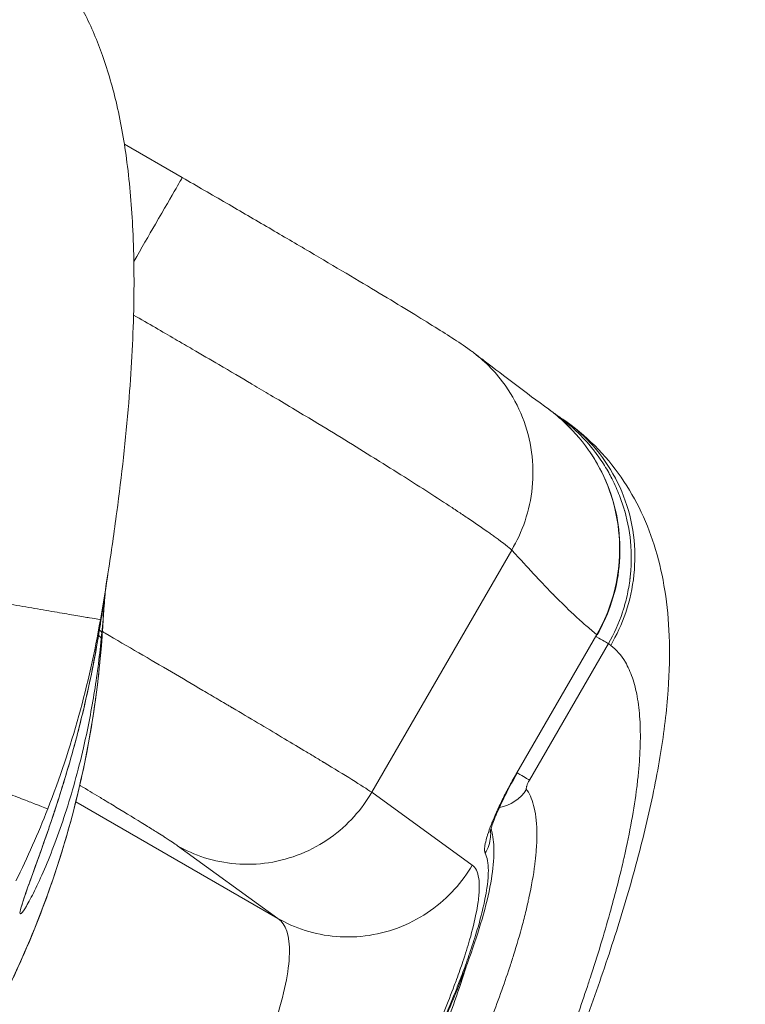
# Model space of a CAD drawing. Units: millimetres. Extents: x 4725 to 29027, y 9155 to 15900.
# Drawn here: x 6748 to 6824, y 13654 to 13757 of the extents above; entities that cross this region are included whole.
import ezdxf

# ---------------------------------------------------------------- set-up
doc = ezdxf.new("R2010")
doc.units = ezdxf.units.MM
doc.header["$MEASUREMENT"] = 0
doc.styles.get("Standard").update_dxf_attribs({"font": 'arial.ttf'})
doc.dimstyles.get("Standard").update_dxf_attribs({"dimtxt": 0.18, "dimasz": 0.18, "dimexe": 0.18, "dimexo": 0.0625, "dimgap": 0.09, "dimtad": 0, "dimtih": 1, "dimtoh": 1, "dimdec": 4, "dimzin": 0, "dimdsep": 46, "dimtxsty": 'Standard', "dimcen": 0.09, "dimadec": 0, "dimazin": 0, "dimtfac": 1, "dimtdec": 4, "dimtofl": 0, "dimtmove": 0, "dimatfit": 3, "dimfxl": 1, "dimtolj": 1, "dimtzin": 0, "dimarcsym": 0})

# ---------------------------------------------------------------- blocks, each defined once
blk = doc.blocks.new('*D27')
at = {"color": 0, "lineweight": -2, "transparency": 16777216}
for p, q in [((5156.24, 15497.85), (5156.24, 15558.03)), ((5306.24, 15557.85), (12194.85, 15557.85)), ((12344.85, 15497.85), (12344.85, 15558.03))]:
    blk.add_line(p, q, dxfattribs=at)
at = {"color": 0, "transparency": 16777216}
for points in [[(5306.24, 15582.85), (5306.24, 15532.85), (5156.24, 15557.85)], [(12194.85, 15582.85), (12194.85, 15532.85), (12344.85, 15557.85)]]:
    blk.add_solid(points, dxfattribs=at)
at = {"layer": 'Defpoints', "color": 0, "transparency": 16777216}
for p in [(12344.85, 15557.85), (5156.24, 12321.25), (12344.85, 12321.25)]:
    blk.add_point(p, dxfattribs=at)
at = {"color": 0, "lineweight": 13, "transparency": 16777216, "insert": (8750.54, 15735.49), "char_height": 250, "attachment_point": 5}
blk.add_mtext('\\A1;720', dxfattribs=at)
blk = doc.blocks.new('*D28')
at = {"color": 0, "lineweight": -2, "transparency": 16777216}
for p, q in [((5126.55, 15486.51), (5066.37, 15486.51)), ((5066.55, 15336.51), (5066.55, 9305.14)), ((5126.55, 9155.14), (5066.37, 9155.14))]:
    blk.add_line(p, q, dxfattribs=at)
at = {"color": 0, "transparency": 16777216}
for points in [[(5041.55, 15336.51), (5091.55, 15336.51), (5066.55, 15486.51)], [(5041.55, 9305.14), (5091.55, 9305.14), (5066.55, 9155.14)]]:
    blk.add_solid(points, dxfattribs=at)
at = {"layer": 'Defpoints', "color": 0, "transparency": 16777216}
for p in [(7058.96, 15486.51), (5066.55, 9155.14), (7052.47, 9155.14)]:
    blk.add_point(p, dxfattribs=at)
at = {"color": 0, "lineweight": 13, "transparency": 16777216, "insert": (4888.83, 12320.83), "char_height": 250, "attachment_point": 5, "rotation": 90}
blk.add_mtext('\\A1;635', dxfattribs=at)

msp = doc.modelspace()

# ---------------------------------------------------------------- linework, layer by layer
at = {"lineweight": 15}
for p, q in [((6764.92816, 13740.05224), (6758.8697, 13743.55009)), ((6799.36563, 13701.09154), (6784.73586, 13675.75205)), ((6799.90337, 13677.79287), (6808.24924, 13692.24835)), ((6808.24924, 13692.24835), (6808.29717, 13692.22068)), ((6801.22454, 13677.0301), (6809.46751, 13691.30733)), ((6809.71789, 13691.1213), (6809.46751, 13691.30733)), ((6799.95129, 13677.76521), (6799.90337, 13677.79287)), ((6784.73586, 13675.75205), (6795.24118, 13668.14456)), ((6753.78968, 13674.75873), (6753.78996, 13674.75856)), ((6753.79343, 13674.75657), (6774.93275, 13662.55177)), ((6774.93275, 13662.55177), (6764.42743, 13670.15925))]:
    msp.add_line(p, q, dxfattribs=at)
for centre, major_axis, ratio, start_param, end_param in [((6754.51695, 13692.56852), (1.74563, 0.15381), 0.000006213, 0.000007942, 0.000069664), ((6754.51705, 13692.56851), (1.99156, -0.1835), 0.309088708, 0.003906576, 0.531496237)]:
    msp.add_ellipse(centre, major_axis=major_axis, ratio=ratio, start_param=start_param, end_param=end_param, dxfattribs=at)
for points, knots in [([(6719.57705, 13768.10898), (6721.62148, 13768.77578), (6723.70129, 13769.34172), (6728.00586, 13770.19249), (6730.24681, 13770.46867), (6734.32452, 13770.54064), (6736.17607, 13770.41422), (6739.54756, 13769.80878), (6741.09165, 13769.37605), (6743.90616, 13768.24855), (6745.20009, 13767.57397), (6747.5693, 13766.01845), (6748.66026, 13765.13801), (6750.66116, 13763.19597), (6751.57788, 13762.12543), (6753.26207, 13759.80346), (6754.02649, 13758.53829), (6755.42738, 13755.80875), (6756.05166, 13754.32942), (6757.18444, 13751.13711), (6757.67291, 13749.41018), (6758.53337, 13745.6777), (6758.8818, 13743.66116), (6759.45103, 13739.28898), (6759.64486, 13736.92543), (6759.89083, 13731.78352), (6759.90775, 13728.99981), (6759.77232, 13722.97307), (6759.58858, 13719.72744), (6759.01219, 13712.67378), (6758.58786, 13708.8657), (6757.80644, 13702.98482), (6757.5047, 13700.90295), (6757.1819, 13698.82449)], [35.42142999, 35.42142999, 35.42142999, 35.42142999, 41.864693223, 41.864693223, 48.584944829, 48.584944829, 54.099715673, 54.099715673, 58.861214842, 58.861214842, 63.195567078, 63.195567078, 67.363891037, 67.363891037, 71.560745213, 71.560745213, 75.969267972, 75.969267972, 80.764886138, 80.764886138, 86.131267651, 86.131267651, 92.256005509, 92.256005509, 99.358507027, 99.358507027, 107.699365186, 107.699365186, 117.443294057, 117.443294057, 128.930855682, 128.930855682, 135.240980685, 135.240980685, 135.240980685, 135.240980685]), ([(6759.86335, 13731.27974), (6760.65338, 13732.6481), (6762.4867, 13735.8235), (6764.52441, 13739.35292), (6764.92816, 13740.05224), (6764.92816, 13740.05224)], [0.2186945198, 0.2186945198, 0.2186945198, 0.2186945198, 0.4285714286, 0.7142857143, 0.9881113234, 0.9881113234, 0.9881113234, 0.9881113234]), ([(6764.92816, 13740.05224), (6766.46931, 13739.16246), (6768.01373, 13738.26805), (6771.04874, 13736.50491), (6772.5483, 13735.63097), (6775.4518, 13733.9331), (6776.8648, 13733.10389), (6779.55349, 13731.51993), (6780.83922, 13730.75941), (6783.28205, 13729.30813), (6784.44501, 13728.61384), (6786.61682, 13727.31001), (6787.62927, 13726.69819), (6789.47833, 13725.57211), (6790.3184, 13725.05573), (6791.84206, 13724.10777), (6792.51945, 13723.67993), (6793.79193, 13722.85578), (6794.32815, 13722.50682), (6795.17282, 13721.88712), (6795.29013, 13721.79965), (6795.41667, 13721.7029)], [0, 0, 0, 0, 5.33868782, 5.33868782, 10.651953004, 10.651953004, 15.917552434, 15.917552434, 21.107894855, 21.107894855, 26.341725312, 26.341725312, 31.626363361, 31.626363361, 36.955855423, 36.955855423, 42.481428175, 42.481428175, 48.597305099, 48.597305099, 49.522173536, 49.522173536, 49.522173536, 49.522173536]), ([(6799.36563, 13701.09154), (6799.05613, 13701.37242), (6798.53774, 13701.79008), (6797.62369, 13702.45212), (6797.50943, 13702.53488), (6797.38895, 13702.62148), (6797.26186, 13702.71216), (6797.24381, 13702.72503), (6797.22549, 13702.73809), (6797.20698, 13702.75127), (6797.1603, 13702.78451), (6797.11236, 13702.81856), (6797.06445, 13702.8525), (6796.99755, 13702.8999), (6796.93012, 13702.94751), (6796.86224, 13702.99529), (6796.17446, 13703.47941), (6795.44159, 13703.98002), (6794.72871, 13704.45934), (6794.38437, 13704.69088), (6794.04441, 13704.91761), (6793.71468, 13705.13624), (6793.62328, 13705.19684), (6793.53266, 13705.25683), (6793.44294, 13705.31613), (6793.36491, 13705.36769), (6793.23762, 13705.4517), (6793.12611, 13705.52513), (6791.56506, 13706.55309), (6789.86386, 13707.64668), (6788.14119, 13708.73679), (6787.15802, 13709.35895), (6786.16724, 13709.98037), (6785.18628, 13710.59121), (6785.16026, 13710.60741), (6785.13425, 13710.62361), (6785.10824, 13710.6398), (6785.09523, 13710.64789), (6785.08223, 13710.65598), (6785.06923, 13710.66407), (6785.06273, 13710.66812), (6785.05623, 13710.67217), (6785.04973, 13710.67621), (6785.04323, 13710.68025), (6785.03817, 13710.68341), (6785.03024, 13710.68834), (6782.99984, 13711.95167), (6780.87162, 13713.25682), (6778.70801, 13714.5666), (6777.2016, 13715.47854), (6775.6778, 13716.39288), (6774.15424, 13717.29945), (6773.52375, 13717.67461), (6772.89326, 13718.04847), (6772.26396, 13718.42053), (6772.22984, 13718.44071), (6772.1947, 13718.46148), (6772.16159, 13718.48105), (6771.10206, 13719.10728), (6769.96889, 13719.77395), (6768.76131, 13720.48132), (6767.87177, 13721.00239), (6766.9419, 13721.54553), (6765.97224, 13722.11047), (6765.70244, 13722.26766), (6765.42956, 13722.42654), (6765.15363, 13722.58709), (6764.76176, 13722.81511), (6764.48945, 13722.97341), (6764.17169, 13723.15804), (6762.87068, 13723.91397), (6761.42223, 13724.75334), (6759.83195, 13725.673)], [0, 0, 0, 0, 0.125, 0.125, 0.125, 0.140625, 0.140625, 0.140625, 0.1428434728, 0.1428434728, 0.1428434728, 0.1484375, 0.1484375, 0.1484375, 0.15625, 0.15625, 0.15625, 0.2354050887, 0.2354050887, 0.2354050887, 0.2736401722, 0.2736401722, 0.2736401722, 0.2842388439, 0.2842388439, 0.2842388439, 0.2934546079, 0.2934546079, 0.2934546079, 0.4224647219, 0.4224647219, 0.4224647219, 0.49609375, 0.49609375, 0.49609375, 0.498046875, 0.498046875, 0.498046875, 0.4990234375, 0.4990234375, 0.4990234375, 0.4995117188, 0.4995117188, 0.4995117188, 0.5, 0.5, 0.5, 0.625, 0.625, 0.625, 0.7120308775, 0.7120308775, 0.7120308775, 0.748046875, 0.748046875, 0.748046875, 0.75, 0.75, 0.75, 0.8125, 0.8125, 0.8125, 0.8585397042, 0.8585397042, 0.8585397042, 0.8713501775, 0.8713501775, 0.8713501775, 0.88954357, 0.88954357, 0.88954357, 0.9640337244, 0.9640337244, 0.9640337244, 0.9640337244]), ([(6799.36563, 13701.09154), (6799.91296, 13702.02055), (6801.35213, 13705.07618), (6802.07101, 13711.39395), (6799.47288, 13717.90783), (6796.64556, 13720.76339), (6795.41667, 13721.7029)], [0, 0, 0, 0, 0.1428571429, 0.4285714286, 0.7142857143, 0.9104812803, 0.9104812803, 0.9104812803, 0.9104812803]), ([(6795.45184, 13721.67594), (6795.80302, 13721.40752), (6796.15132, 13721.14122), (6797.57585, 13720.05297), (6798.64496, 13719.23884), (6800.86578, 13717.56451), (6802.01271, 13716.70819), (6803.23602, 13715.80961)], [0.342602443, 0.342602443, 0.342602443, 0.342602443, 10.000004926, 10.000004926, 40.000008521, 40.000008521, 70.538960562, 70.538960562, 70.538960562, 70.538960562]), ([(6803.23705, 13715.81101), (6803.84393, 13715.36601), (6806.6101, 13713.06171), (6810.2329, 13707.52946), (6810.87002, 13701.70677), (6810.1958, 13696.55191), (6809.42655, 13694.28294), (6808.24924, 13692.24835)], [0.0707534282, 0.0707534282, 0.0707534282, 0.0707534282, 0.1504553572, 0.4513660715, 0.7522767858, 0.7522767858, 1, 1, 1, 1]), ([(6804.71221, 13714.76946), (6805.90362, 13713.95524), (6807.02193, 13713.02805), (6809.07195, 13710.98265), (6810.00086, 13709.86388), (6811.61585, 13707.53718), (6812.31842, 13706.30438), (6813.51936, 13703.76593), (6814.00969, 13702.45748), (6814.83606, 13699.7067), (6815.15032, 13698.27242), (6815.62536, 13695.27517), (6815.76677, 13693.70025), (6815.89803, 13690.23229), (6815.85437, 13688.3401), (6815.56712, 13684.26231), (6815.29837, 13682.06598), (6814.55435, 13677.50438), (6814.0736, 13675.13093), (6812.9429, 13670.31666), (6812.29724, 13667.87597), (6810.86283, 13662.93237), (6810.07756, 13660.42933), (6808.37055, 13655.32591), (6807.44828, 13652.72214), (6805.47854, 13647.42829), (6804.42999, 13644.73434), (6802.21445, 13639.26534), (6801.0456, 13636.48582), (6798.72875, 13631.16011), (6797.59021, 13628.61661), (6796.41035, 13626.05323)], [0, 0, 0, 0, 6.094118729, 6.094118729, 12.248333532, 12.248333532, 18.435461612, 18.435461612, 24.92983709, 24.92983709, 32.024230188, 32.024230188, 39.977721174, 39.977721174, 49.382349985, 49.382349985, 59.931608082, 59.931608082, 70.730179716, 70.730179716, 81.186044341, 81.186044341, 91.354104958, 91.354104958, 101.457465437, 101.457465437, 111.516105186, 111.516105186, 121.578578107, 121.578578107, 130.582662907, 130.582662907, 130.582662907, 130.582662907]), ([(6803.73763, 13715.43205), (6803.84374, 13715.36026), (6803.94999, 13715.28679), (6804.2985, 13715.04039), (6804.54106, 13714.86029), (6804.90433, 13714.57636), (6805.08582, 13714.43094), (6805.29702, 13714.25516), (6805.40245, 13714.16572), (6805.4476, 13714.12706), (6805.47768, 13714.10121), (6805.49407, 13714.08709), (6805.94578, 13713.69651), (6806.3723, 13713.29254), (6806.98827, 13712.64951), (6807.29031, 13712.31872), (6807.63084, 13711.91676), (6807.79796, 13711.71179), (6807.88662, 13711.60092), (6807.92775, 13711.54889), (6807.9512, 13711.51908), (6807.95625, 13711.51265), (6808.38893, 13710.9609), (6808.75499, 13710.42836), (6809.22712, 13709.66972), (6809.37175, 13709.42356), (6809.57144, 13709.06683), (6809.63512, 13708.95001), (6809.72657, 13708.77815), (6809.77127, 13708.69307), (6809.82169, 13708.59533), (6809.84824, 13708.54339), (6809.8605, 13708.51927), (6809.86748, 13708.50551), (6809.8687, 13708.50311), (6810.16076, 13707.92647), (6810.41166, 13707.35883), (6810.73563, 13706.52578), (6810.8349, 13706.25113), (6810.97156, 13705.84484), (6811.03682, 13705.64312), (6811.10779, 13705.41048), (6811.142, 13705.29486), (6811.1588, 13705.23723), (6811.16593, 13705.21257), (6811.17066, 13705.19614), (6811.17265, 13705.18925), (6811.52509, 13703.96065), (6811.73683, 13702.73613), (6811.86201, 13700.94589), (6811.87291, 13700.35675), (6811.84865, 13699.49003), (6811.83378, 13699.20395), (6811.80198, 13698.77969), (6811.78371, 13698.56877), (6811.75837, 13698.32496), (6811.74472, 13698.20363), (6811.73866, 13698.15176), (6811.73457, 13698.11721), (6811.73273, 13698.10181), (6811.6563, 13697.47107), (6811.55234, 13696.87044), (6811.3555, 13695.99289), (6811.24686, 13695.55995), (6811.10304, 13695.06655), (6811.02696, 13694.82296), (6810.99348, 13694.71925), (6810.97096, 13694.65027), (6810.96013, 13694.6174), (6810.56518, 13693.433), (6810.06221, 13692.3342), (6809.46751, 13691.30733)], [0.0487790469, 0.0487790469, 0.0487790469, 0.0487790469, 0.0625, 0.0625, 0.09375, 0.09375, 0.109375, 0.1171875, 0.12109375, 0.123046875, 0.123046875, 0.125, 0.125, 0.1875, 0.1875, 0.21875, 0.234375, 0.2421875, 0.24609375, 0.2490234375, 0.2490234375, 0.25, 0.25, 0.3125, 0.3125, 0.34375, 0.34375, 0.359375, 0.359375, 0.3671875, 0.37109375, 0.373046875, 0.3745117187, 0.3745117187, 0.375, 0.375, 0.4375, 0.4375, 0.46875, 0.46875, 0.484375, 0.4921875, 0.49609375, 0.498046875, 0.4990234375, 0.4990234375, 0.5, 0.5, 0.625, 0.625, 0.6875, 0.6875, 0.71875, 0.71875, 0.734375, 0.7421875, 0.74609375, 0.748046875, 0.748046875, 0.75, 0.75, 0.8125, 0.8125, 0.84375, 0.859375, 0.8671875, 0.87109375, 0.87109375, 0.875, 0.875, 1, 1, 1, 1]), ([(6809.71789, 13691.1213), (6810.33303, 13692.17041), (6810.8688, 13693.3215), (6811.28588, 13694.56064), (6811.70301, 13695.79996), (6812.00015, 13697.12599), (6812.14235, 13698.49311), (6812.28452, 13699.85984), (6812.2718, 13701.26747), (6812.09213, 13702.65539), (6811.91232, 13704.04444), (6811.56418, 13705.42198), (6811.06247, 13706.72574), (6810.56143, 13708.02775), (6809.90733, 13709.25599), (6809.14094, 13710.36437), (6808.37356, 13711.4742), (6807.49019, 13712.46893), (6806.54166, 13713.32757), (6805.95, 13713.86315), (6805.33303, 13714.34578), (6804.70253, 13714.77607)], [0, 0, 0, 0, 0.1428571429, 0.1428571429, 0.1428571429, 0.2857346776, 0.2857346776, 0.2857346776, 0.4285714286, 0.4285714286, 0.4285714286, 0.5715243925, 0.5715243925, 0.5715243925, 0.7142857143, 0.7142857143, 0.7142857143, 0.8572331491, 0.8572331491, 0.8572331491, 0.9463984449, 0.9463984449, 0.9463984449, 0.9463984449]), ([(6807.53007, 13711.36138), (6807.81289, 13710.94596), (6808.07856, 13710.51914), (6808.96333, 13708.959), (6809.48446, 13707.76016), (6810.24783, 13705.30237), (6810.49839, 13704.03118), (6810.72723, 13701.47537), (6810.70597, 13700.17596), (6810.38453, 13697.63483), (6810.08486, 13696.37874), (6809.29608, 13694.15336), (6808.83914, 13693.15993), (6808.29688, 13692.22084)], [6.193592798, 6.193592798, 6.193592798, 6.193592798, 7.69733046, 7.69733046, 11.574284862, 11.574284862, 15.418157782, 15.418157782, 19.272373701, 19.272373701, 23.102281692, 23.102281692, 26.355482233, 26.355482233, 26.355482233, 26.355482233]), ([(6808.24924, 13692.24835), (6808.23573, 13692.25928), (6808.22222, 13692.27023), (6808.20869, 13692.2812), (6807.84428, 13692.57682), (6807.47497, 13692.88769), (6807.10074, 13693.21372), (6806.71413, 13693.55053), (6806.32228, 13693.90354), (6805.92517, 13694.27276), (6805.92362, 13694.27421), (6805.92187, 13694.27583), (6805.9205, 13694.27711), (6805.56978, 13694.60328), (6805.20812, 13694.94854), (6804.83553, 13695.31289), (6804.4644, 13695.67581), (6804.08242, 13696.05767), (6803.68959, 13696.45846), (6803.68805, 13696.46004), (6803.68627, 13696.46186), (6803.68497, 13696.46318), (6803.67874, 13696.46954), (6803.67251, 13696.4759), (6803.66627, 13696.48227), (6803.3397, 13696.81572), (6802.99853, 13697.16951), (6802.64275, 13697.54365), (6802.28089, 13697.9242), (6801.90391, 13698.32579), (6801.51183, 13698.74843), (6801.51106, 13698.74926), (6801.50997, 13698.75043), (6801.50952, 13698.75091), (6801.50649, 13698.75419), (6801.50343, 13698.75748), (6801.50037, 13698.76078), (6801.04766, 13699.24887), (6800.3361, 13700.02582), (6799.36563, 13701.09154)], [0, 0, 0, 0, 0.004473295, 0.004473295, 0.004473295, 0.125, 0.125, 0.125, 0.249511719, 0.249511719, 0.249511719, 0.25, 0.25, 0.25, 0.375, 0.375, 0.375, 0.499511719, 0.499511719, 0.499511719, 0.5, 0.5, 0.5, 0.502343253, 0.502343253, 0.502343253, 0.625, 0.625, 0.625, 0.749755859, 0.749755859, 0.749755859, 0.75, 0.75, 0.75, 0.751680241, 0.751680241, 0.751680241, 1, 1, 1, 1]), ([(6756.75977, 13695.26198), (6756.74758, 13695.11132), (6756.73615, 13694.96092), (6756.71811, 13694.70735), (6756.71112, 13694.60403), (6756.70448, 13694.50083)], [1.170076294, 1.170076294, 1.170076294, 1.170076294, 10.000000476, 10.000000476, 16.08334459, 16.08334459, 16.08334459, 16.08334459]), ([(6746.7198, 13655.25981), (6749.92146, 13661.86777), (6754.23315, 13674.01132), (6756.15875, 13686.65291), (6756.54201, 13692.09142)], [20.420326996, 20.420326996, 20.420326996, 20.420326996, 22.384843936, 23.85823164, 23.85823164, 23.85823164, 23.85823164]), ([(6756.54205, 13692.09142), (6756.33141, 13689.10054), (6755.98719, 13686.11612), (6755.03598, 13680.19574), (6754.42801, 13677.2539), (6752.95414, 13671.44532), (6752.08735, 13668.5727), (6750.10367, 13662.92004), (6748.98468, 13660.13442), (6747.41654, 13656.685), (6747.07973, 13655.9668), (6746.73446, 13655.25275)], [0, 0, 0, 0, 8.99711722, 8.99711722, 17.99370588, 17.99370588, 26.980111064, 26.980111064, 35.970813091, 35.970813091, 38.350964629, 38.350964629, 38.350964629, 38.350964629]), ([(6756.45168, 13691.78829), (6756.35464, 13690.80489), (6756.13038, 13688.85267), (6755.56234, 13685.00505), (6754.51976, 13679.72796), (6753.06593, 13674.51777), (6751.61884, 13670.38825), (6750.51139, 13667.63472), (6749.63362, 13665.729), (6749.01799, 13664.52808), (6748.48378, 13663.5765), (6748.11055, 13663.05305), (6747.95648, 13663.02447), (6747.95296, 13663.32268), (6748.22817, 13664.28677), (6748.90897, 13666.20215), (6749.80926, 13668.66466), (6750.65504, 13671.04314), (6751.35028, 13673.08792), (6752.39942, 13676.28063), (6753.76819, 13680.88907), (6755.24204, 13687.03633), (6755.9645, 13690.87156), (6756.27782, 13692.81669)], [-8.575053131, -8.575053131, -8.575053131, -8.575053131, -8.268784927, -7.962516724, -7.349980317, -6.533265108, -6.124907503, -5.716549899, -5.308192294, -5.104013492, -4.899834689, -4.491477085, -4.287298282, -4.08311948, -3.674761876, -3.266404271, -2.858046666, -2.449689062, -2.245510259, -2.041331457, -1.224616248, -0.612079841, 0.000456566, 0.000456566, 0.000456566, 0.000456566]), ([(6756.27859, 13692.82116), (6755.86958, 13690.28094), (6755.37765, 13687.78218), (6754.28381, 13683.00728), (6753.68334, 13680.71807), (6752.46794, 13676.52414), (6751.85558, 13674.59344), (6750.7239, 13671.22658), (6750.19901, 13669.74748), (6749.32882, 13667.33384), (6748.96478, 13666.33885), (6748.44946, 13664.87504), (6748.26998, 13664.32976), (6748.15133, 13663.90059), (6748.13288, 13663.81217), (6748.13258, 13663.81042), (6748.13258, 13663.81041), (6748.13258, 13663.81041)], [0, 0, 0, 0, 8.13690311, 8.13690311, 16.003073667, 16.003073667, 23.202928539, 23.202928539, 29.476805273, 29.476805273, 34.735048272, 34.735048272, 39.080528734, 39.080528734, 40.821929415, 40.821929415, 40.837594661, 40.837594661, 40.837594661, 40.837594661]), ([(6756.45168, 13691.78829), (6756.45559, 13691.83533), (6756.44288, 13691.88399), (6756.41352, 13691.93307), (6756.36886, 13692.00773), (6756.28569, 13692.08336), (6756.16939, 13692.15561)], [0, 0, 0, 0, 0.1428571555, 0.1428571555, 0.1428571555, 0.3602000907, 0.3602000907, 0.3602000907, 0.3602000907]), ([(6756.57468, 13692.55895), (6756.66565, 13692.50591), (6756.75655, 13692.4529), (6759.22647, 13691.01246), (6761.55561, 13689.65036), (6764.91028, 13687.68227), (6766.0053, 13687.03877), (6767.6048, 13686.09706), (6768.1308, 13685.78707), (6768.90801, 13685.32858), (6769.29367, 13685.10095), (6769.73823, 13684.83835), (6769.95914, 13684.7078), (6770.07711, 13684.63807), (6770.13206, 13684.60559), (6770.16343, 13684.58704), (6770.17216, 13684.58188), (6771.95981, 13683.52503), (6773.68796, 13682.49916), (6776.11434, 13681.05094), (6776.89533, 13680.58338), (6778.01299, 13679.91183), (6778.37657, 13679.69295), (6778.90687, 13679.37299), (6779.16826, 13679.21511), (6779.46628, 13679.03477), (6779.61351, 13678.94559), (6779.69452, 13678.89651), (6779.73356, 13678.87284), (6779.75434, 13678.86024), (6779.75752, 13678.85831), (6780.79366, 13678.23011), (6781.79679, 13677.61666), (6783.5331, 13676.53688), (6784.26591, 13676.07077), (6784.73586, 13675.75205)], [0.245228067, 0.245228067, 0.245228067, 0.245228067, 0.25, 0.25, 0.375, 0.375, 0.4375, 0.4375, 0.46875, 0.46875, 0.484375, 0.4921875, 0.49609375, 0.498046875, 0.4995117187, 0.4995117187, 0.5, 0.5, 0.625, 0.625, 0.6875, 0.6875, 0.71875, 0.71875, 0.734375, 0.7421875, 0.74609375, 0.748046875, 0.7497558594, 0.7497558594, 0.75, 0.75, 0.875, 0.875, 1, 1, 1, 1]), ([(6809.46751, 13691.30733), (6809.37715, 13691.3595), (6809.22383, 13691.44802), (6808.80801, 13691.6881), (6808.5456, 13691.8396), (6808.21125, 13692.03264), (6808.179, 13692.05125), (6808.14634, 13692.07011)], [0, 0, 0, 0, 0.25, 0.25, 0.5, 0.5, 0.5262765792, 0.5262765792, 0.5262765792, 0.5262765792]), ([(6800.27251, 13636.89478), (6800.62864, 13637.74802), (6800.9782, 13638.59551), (6801.32123, 13639.43725), (6801.49274, 13639.85812), (6801.66262, 13640.27755), (6801.83085, 13640.69555), (6801.91497, 13640.90455), (6801.99979, 13641.11593), (6802.08377, 13641.32592), (6802.89016, 13643.34226), (6803.65526, 13645.31774), (6804.37915, 13647.25246), (6804.48454, 13647.53414), (6804.58906, 13647.81497), (6804.69271, 13648.09492), (6804.84098, 13648.49542), (6804.99007, 13648.90124), (6805.13626, 13649.3024), (6805.90376, 13651.40845), (6806.61661, 13653.45349), (6807.2748, 13655.43751), (6807.30614, 13655.53199), (6807.33871, 13655.63041), (6807.37053, 13655.72683), (6807.43418, 13655.91967), (6807.49728, 13656.11183), (6807.55983, 13656.30333), (6808.33367, 13658.67248), (6809.023, 13660.9378), (6809.62842, 13663.10064), (6810.12403, 13664.87115), (6810.56338, 13666.57298), (6810.94608, 13668.20513), (6810.96497, 13668.28571), (6810.98353, 13668.36529), (6811.00264, 13668.44762), (6811.04084, 13668.6123), (6811.07844, 13668.77616), (6811.11544, 13668.9392), (6811.71688, 13671.58962), (6812.15887, 13674.0248), (6812.4406, 13676.2437), (6812.50548, 13676.75472), (6812.56183, 13677.25421), (6812.60971, 13677.74228), (6812.66087, 13678.26375), (6812.70229, 13678.77059), (6812.73442, 13679.26969), (6812.79866, 13680.2679), (6812.82395, 13681.21262), (6812.81028, 13682.10386), (6812.79661, 13682.9951), (6812.74397, 13683.83306), (6812.65268, 13684.61207), (6812.60529, 13685.01644), (6812.54748, 13685.40525), (6812.47923, 13685.77861), (6812.41599, 13686.12452), (6812.3438, 13686.45716), (6812.2626, 13686.7766), (6812.09377, 13687.44082), (6811.88681, 13688.04503), (6811.64172, 13688.58922), (6811.51917, 13688.86132), (6811.38738, 13689.11793), (6811.24543, 13689.36059), (6810.81956, 13690.08855), (6810.3104, 13690.67549), (6809.71789, 13691.1213)], [0.3433694783, 0.3433694783, 0.3433694783, 0.3433694783, 0.3638891821, 0.3638891821, 0.3638891821, 0.374149034, 0.374149034, 0.374149034, 0.3792789599, 0.3792789599, 0.3792789599, 0.4285364474, 0.4285364474, 0.4285364474, 0.4357081454, 0.4357081454, 0.4357081454, 0.4459679973, 0.4459679973, 0.4459679973, 0.4998322198, 0.4998322198, 0.4998322198, 0.5023971828, 0.5023971828, 0.5023971828, 0.5075271087, 0.5075271087, 0.5075271087, 0.5709950209, 0.5709950209, 0.5709950209, 0.6229504426, 0.6229504426, 0.6229504426, 0.6255154056, 0.6255154056, 0.6255154056, 0.6306453315, 0.6306453315, 0.6306453315, 0.7140384705, 0.7140384705, 0.7140384705, 0.7332438506, 0.7332438506, 0.7332438506, 0.7537635544, 0.7537635544, 0.7537635544, 0.794802962, 0.794802962, 0.794802962, 0.8358423696, 0.8358423696, 0.8358423696, 0.857145055, 0.857145055, 0.857145055, 0.8768817772, 0.8768817772, 0.8768817772, 0.9179211848, 0.9179211848, 0.9179211848, 0.9384408886, 0.9384408886, 0.9384408886, 1, 1, 1, 1]), ([(6796.5989, 13669.37347), (6796.55573, 13669.46092), (6796.53272, 13669.58069), (6796.5297, 13669.7429), (6796.5296, 13669.75265), (6796.52944, 13669.92805), (6796.55161, 13670.12597), (6796.59909, 13670.37278), (6796.60204, 13670.38782), (6796.65117, 13670.63181), (6796.71721, 13670.88741), (6796.81576, 13671.2114), (6796.82827, 13671.25175), (6796.94857, 13671.63285), (6797.08114, 13672.00378), (6797.37673, 13672.75695), (6797.532, 13673.12717), (6797.72925, 13673.5717), (6797.75475, 13673.62873), (6797.96622, 13674.09842), (6798.16896, 13674.52681), (6798.40243, 13674.99865), (6798.41762, 13675.02926), (6798.64495, 13675.48614), (6798.86985, 13675.92088), (6799.1223, 13676.39143), (6799.13893, 13676.42236), (6799.39522, 13676.89783), (6799.645, 13677.34534), (6799.90337, 13677.79287)], [0, 0, 0, 0, 0.1171875, 0.1171875, 0.125, 0.125, 0.2421875, 0.2421875, 0.25, 0.25, 0.359375, 0.359375, 0.375, 0.375, 0.5, 0.5, 0.609375, 0.609375, 0.625, 0.625, 0.7421875, 0.7421875, 0.75, 0.75, 0.8671875, 0.8671875, 0.875, 0.875, 1, 1, 1, 1]), ([(6799.95099, 13677.76538), (6799.54696, 13677.06558), (6799.15574, 13676.34671), (6798.45084, 13674.96875), (6798.12945, 13674.29202), (6797.61767, 13673.1175), (6797.41551, 13672.59457), (6797.23233, 13672.04311), (6797.18983, 13671.90073), (6797.13508, 13671.69682), (6797.11896, 13671.6252), (6797.10619, 13671.56071), (6797.10421, 13671.54748), (6797.10421, 13671.54748)], [0, 0, 0, 0, 2.424182881, 2.424182881, 4.888107549, 4.888107549, 7.263192895, 7.263192895, 8.269091285, 8.269091285, 9.114731777, 9.114731777, 9.613251825, 9.613251825, 9.613251825, 9.613251825]), ([(6799.95159, 13677.76503), (6799.96786, 13677.75564), (6799.98403, 13677.74631), (6800.30263, 13677.56236), (6800.56504, 13677.41086), (6800.98086, 13677.17078), (6801.13418, 13677.08226), (6801.22454, 13677.0301)], [0.4867365551, 0.4867365551, 0.4867365551, 0.4867365551, 0.5, 0.5, 0.75, 0.75, 1, 1, 1, 1]), ([(6801.22454, 13677.0301), (6801.16337, 13676.92415), (6801.10739, 13676.81572), (6801.059, 13676.71017), (6801.01061, 13676.60462), (6800.97161, 13676.50592), (6800.94329, 13676.41794), (6800.93518, 13676.39272), (6800.92798, 13676.36847), (6800.92175, 13676.34529), (6800.90626, 13676.28763), (6800.89677, 13676.23664), (6800.89323, 13676.19322), (6800.88828, 13676.13235), (6800.89492, 13676.0886), (6800.91336, 13676.06228)], [0, 0, 0, 0, 0.25, 0.25, 0.25, 0.5, 0.5, 0.5, 0.571661744, 0.571661744, 0.571661744, 0.75, 0.75, 0.75, 1, 1, 1, 1]), ([(6764.42743, 13670.15925), (6764.2882, 13670.26008), (6764.11141, 13670.38234), (6763.89712, 13670.526), (6763.68284, 13670.66965), (6763.43063, 13670.83498), (6763.14174, 13671.02119), (6763.05908, 13671.07446), (6762.97347, 13671.12942), (6762.88489, 13671.18606), (6762.66384, 13671.3274), (6762.4243, 13671.47923), (6762.1663, 13671.64156), (6761.9856, 13671.75524), (6761.79584, 13671.87408), (6761.59701, 13671.99806), (6761.39818, 13672.12204), (6761.18982, 13672.25146), (6760.97334, 13672.38543), (6760.10744, 13672.92134), (6759.11453, 13673.52848), (6757.99434, 13674.20702), (6757.51407, 13674.49793), (6757.01293, 13674.80043), (6756.49085, 13675.11455), (6756.40407, 13675.16677), (6756.31671, 13675.2193), (6756.22877, 13675.27215), (6755.61178, 13675.643), (6754.96526, 13676.03029), (6754.29251, 13676.43204), (6754.26425, 13676.44891), (6754.23596, 13676.46581), (6754.20762, 13676.48272)], [0, 0, 0, 0, 0.0625, 0.0625, 0.0625, 0.125, 0.125, 0.125, 0.1428812251, 0.1428812251, 0.1428812251, 0.1875, 0.1875, 0.1875, 0.21875, 0.21875, 0.21875, 0.25, 0.25, 0.25, 0.375, 0.375, 0.375, 0.4285922183, 0.4285922183, 0.4285922183, 0.4375, 0.4375, 0.4375, 0.5, 0.5, 0.5, 0.5026250363, 0.5026250363, 0.5026250363, 0.5026250363]), ([(6764.42743, 13670.15925), (6765.29029, 13669.66446), (6768.12875, 13668.3738), (6773.99982, 13667.80308), (6780.78627, 13670.60217), (6783.72233, 13674.0081), (6784.73586, 13675.75205)], [0, 0, 0, 0, 0.142857143, 0.428571429, 0.714285714, 1, 1, 1, 1]), ([(6800.91336, 13676.06228), (6800.93962, 13676.02481), (6800.9654, 13675.98657), (6800.99071, 13675.94758), (6801.31047, 13675.45489), (6801.55441, 13674.84217), (6801.72231, 13674.10912), (6801.8129, 13673.71359), (6801.88154, 13673.28205), (6801.9274, 13672.81968), (6802.01914, 13671.89493), (6802.02023, 13670.84401), (6801.93069, 13669.66692), (6801.92872, 13669.64104), (6801.9267, 13669.61508), (6801.92464, 13669.58904), (6801.92051, 13669.53677), (6801.91619, 13669.48421), (6801.9117, 13669.43136), (6801.89297, 13669.21132), (6801.8711, 13668.98647), (6801.84619, 13668.75831), (6801.82559, 13668.56964), (6801.80289, 13668.37834), (6801.77808, 13668.1844), (6801.6397, 13667.10276), (6801.4361, 13665.9396), (6801.16705, 13664.69463), (6801.15457, 13664.63692), (6801.14196, 13664.579), (6801.12919, 13664.52089), (6801.11024, 13664.43462), (6801.09097, 13664.34792), (6801.07139, 13664.26082), (6801.02026, 13664.03343), (6800.96699, 13663.80335), (6800.91173, 13663.57122), (6800.78325, 13663.03159), (6800.6437, 13662.47968), (6800.49306, 13661.91543), (6800.21834, 13660.88645), (6799.9068, 13659.81654), (6799.55842, 13658.70573), (6799.42356, 13658.27575), (6799.28276, 13657.83828), (6799.13713, 13657.39687), (6798.5546, 13655.63123), (6797.8919, 13653.79312), (6797.14904, 13651.88255), (6797.05618, 13651.64373), (6796.9623, 13651.40437), (6796.86631, 13651.1617), (6796.18937, 13649.45044), (6795.45785, 13647.70464), (6794.67184, 13645.92434), (6794.45469, 13645.4325), (6794.23335, 13644.93801), (6794.00787, 13644.4409), (6793.95835, 13644.33172), (6793.90861, 13644.22237), (6793.85865, 13644.11286), (6793.44154, 13643.19854), (6793.00934, 13642.27291), (6792.56612, 13641.34407)], [0, 0, 0, 0, 0.0072178534, 0.0072178534, 0.0072178534, 0.0984210459, 0.0984210459, 0.0984210459, 0.1476315688, 0.1476315688, 0.1476315688, 0.2460526147, 0.2460526147, 0.2460526147, 0.2482168313, 0.2482168313, 0.2482168313, 0.2525624593, 0.2525624593, 0.2525624593, 0.2706578761, 0.2706578761, 0.2706578761, 0.2856219553, 0.2856219553, 0.2856219553, 0.369078922, 0.369078922, 0.369078922, 0.3729475387, 0.3729475387, 0.3729475387, 0.3786908279, 0.3786908279, 0.3786908279, 0.3936841835, 0.3936841835, 0.3936841835, 0.4285403085, 0.4285403085, 0.4285403085, 0.4921052293, 0.4921052293, 0.4921052293, 0.5167104908, 0.5167104908, 0.5167104908, 0.6151315367, 0.6151315367, 0.6151315367, 0.6274341674, 0.6274341674, 0.6274341674, 0.7141901373, 0.7141901373, 0.7141901373, 0.738157844, 0.738157844, 0.738157844, 0.7434215398, 0.7434215398, 0.7434215398, 0.7873683669, 0.7873683669, 0.7873683669, 0.7873683669]), ([(6798.07209, 13674.14957), (6798.07531, 13674.1501), (6798.07853, 13674.15064), (6798.08174, 13674.15118), (6799.23131, 13674.34544), (6800.30245, 13675.06416), (6800.91336, 13676.06228)], [0.4269721401, 0.4269721401, 0.4269721401, 0.4269721401, 0.4285714286, 0.4285714286, 0.4285714286, 1, 1, 1, 1]), ([(6797.20718, 13671.95546), (6797.26483, 13671.74577), (6797.31202, 13671.5369), (6797.48047, 13670.63194), (6797.51794, 13669.94756), (6797.48419, 13668.30624), (6797.3669, 13667.33224), (6796.96324, 13665.11475), (6796.65577, 13663.85249), (6795.89106, 13661.21323), (6795.44302, 13659.84471), (6794.42544, 13657.01574), (6793.86196, 13655.55913), (6792.62537, 13652.54724), (6791.95157, 13650.98738), (6790.50669, 13647.78927), (6789.73317, 13646.14435), (6788.10859, 13642.81576), (6787.25543, 13641.12563), (6785.48173, 13637.71953), (6784.55709, 13635.99553), (6782.83047, 13632.86657), (6782.03425, 13631.45595), (6781.22567, 13630.05544)], [2.534912249, 2.534912249, 2.534912249, 2.534912249, 3.922043049, 3.922043049, 8.584732211, 8.584732211, 14.910385651, 14.910385651, 21.945123969, 21.945123969, 28.50636242, 28.50636242, 34.717592858, 34.717592858, 40.817567741, 40.817567741, 46.853986552, 46.853986552, 52.800985264, 52.800985264, 58.738873546, 58.738873546, 63.590385387, 63.590385387, 63.590385387, 63.590385387]), ([(6797.15075, 13671.75466), (6797.17121, 13671.52621), (6797.17257, 13670.69751), (6796.90941, 13669.88909), (6796.5989, 13669.37347)], [0.5941960239, 0.5941960239, 0.5941960239, 0.5941960239, 0.7042857143, 0.99, 0.99, 0.99, 0.99]), ([(6781.17805, 13630.08293), (6781.19518, 13630.11259), (6781.2123, 13630.14226), (6781.81407, 13631.18555), (6782.38953, 13632.19962), (6783.24722, 13633.73622), (6783.5362, 13634.25844), (6783.96602, 13635.04194), (6784.10868, 13635.30313), (6784.37504, 13635.79293), (6784.49887, 13636.02152), (6784.63986, 13636.2828), (6784.65656, 13636.31377), (6785.26759, 13637.44735), (6785.84469, 13638.53849), (6786.68724, 13640.1631), (6786.96424, 13640.70261), (6787.37396, 13641.50885), (6787.50957, 13641.77709), (6787.71154, 13642.1787), (6787.82893, 13642.41275), (6787.94559, 13642.64641), (6788.01207, 13642.77984), (6788.02809, 13642.812), (6788.42536, 13643.61041), (6788.79532, 13644.36563), (6789.31569, 13645.44535), (6789.47424, 13645.7768), (6789.88441, 13646.64079), (6790.13273, 13647.17052), (6790.49726, 13647.95833), (6790.70757, 13648.4159), (6790.91383, 13648.86999), (6791.03069, 13649.12863), (6791.0593, 13649.19206), (6792.03517, 13651.35936), (6792.87665, 13653.34863), (6793.7042, 13655.45711), (6793.79381, 13655.68781), (6794.14715, 13656.60732), (6794.39604, 13657.27772), (6794.65768, 13658.00988), (6794.6869, 13658.09205), (6794.83852, 13658.52075), (6794.95636, 13658.86161), (6795.19156, 13659.55859), (6795.3081, 13659.9137), (6795.43482, 13660.31151), (6795.45083, 13660.36199), (6795.49171, 13660.49148), (6795.51693, 13660.57197), (6795.75572, 13661.33983), (6795.94502, 13661.99382), (6796.20157, 13662.96003), (6796.2858, 13663.29559), (6796.40062, 13663.7831), (6796.46879, 13664.08284), (6796.53021, 13664.37331), (6796.56129, 13664.52591), (6796.56528, 13664.54561), (6796.65455, 13664.98887), (6796.72456, 13665.39056), (6796.7998, 13665.91311), (6796.8183, 13666.05379), (6796.86398, 13666.44018), (6796.88603, 13666.67819), (6796.90341, 13666.94757), (6796.90589, 13666.98961), (6796.91182, 13667.10102), (6796.91481, 13667.16969), (6796.92025, 13667.33173), (6796.92199, 13667.42407), (6796.92237, 13667.52717), (6796.92239, 13667.54065), (6796.92174, 13668.33151), (6796.81392, 13668.93839), (6796.5989, 13669.37347)], [0, 0, 0, 0, 0.001777155, 0.001777155, 0.0625, 0.0625, 0.09375, 0.09375, 0.109375, 0.109375, 0.123046875, 0.123046875, 0.125, 0.125, 0.1875, 0.1875, 0.21875, 0.21875, 0.234375, 0.234375, 0.2421875, 0.248046875, 0.248046875, 0.25, 0.25, 0.293213887, 0.293213887, 0.3125, 0.3125, 0.34375, 0.34375, 0.359375, 0.37109375, 0.37109375, 0.375, 0.375, 0.5, 0.5, 0.51552667, 0.51552667, 0.5625, 0.5625, 0.568465214, 0.568465214, 0.59375, 0.59375, 0.62109375, 0.62109375, 0.625, 0.625, 0.631513765, 0.631513765, 0.6875, 0.6875, 0.71875, 0.71875, 0.734375, 0.748046875, 0.748046875, 0.75, 0.75, 0.795272382, 0.795272382, 0.8125, 0.8125, 0.84375, 0.84375, 0.849591887, 0.849591887, 0.859375, 0.859375, 0.873046875, 0.873046875, 0.875, 0.875, 1, 1, 1, 1]), ([(6774.93275, 13662.55177), (6775.79561, 13662.05698), (6776.74428, 13661.63331), (6777.7655, 13661.30677), (6778.78836, 13660.97971), (6779.88251, 13660.75215), (6781.01492, 13660.66018), (6782.14371, 13660.56851), (6783.31025, 13660.61165), (6784.46047, 13660.78606), (6785.61347, 13660.9609), (6786.75991, 13661.2689), (6787.84809, 13661.7095), (6788.9345, 13662.14939), (6789.96267, 13662.72138), (6790.89184, 13663.38304), (6792.75171, 13664.70744), (6794.22764, 13666.40061), (6795.24118, 13668.14456)], [0, 0, 0, 0, 0.142857143, 0.142857143, 0.142857143, 0.285943837, 0.285943837, 0.285943837, 0.428571429, 0.428571429, 0.428571429, 0.571544398, 0.571544398, 0.571544398, 0.714285714, 0.714285714, 0.714285714, 1, 1, 1, 1]), ([(6795.24118, 13668.14456), (6795.59385, 13667.88909), (6795.81988, 13667.42031), (6795.91914, 13666.73899), (6795.96877, 13666.39832), (6795.98585, 13666.00807), (6795.97097, 13665.56915), (6795.9561, 13665.13022), (6795.90932, 13664.64308), (6795.82984, 13664.10534), (6795.78441, 13663.79795), (6795.72847, 13663.47549), (6795.66199, 13663.1379), (6795.49588, 13662.29438), (6795.2643, 13661.35685), (6794.96697, 13660.325), (6794.75881, 13659.60259), (6794.52065, 13658.84189), (6794.25305, 13658.04366), (6794.05235, 13657.44498), (6793.83507, 13656.82515), (6793.60102, 13656.1839), (6793.523, 13655.97016), (6793.44343, 13655.75486), (6793.36135, 13655.5355), (6793.03304, 13654.65805), (6792.6776, 13653.75031), (6792.29499, 13652.81228), (6792.24063, 13652.679), (6792.18573, 13652.54514), (6792.1303, 13652.41069), (6791.79556, 13651.59885), (6791.44117, 13650.76543), (6791.06572, 13649.90728), (6790.62809, 13648.90699), (6790.16692, 13647.8847), (6789.68268, 13646.84086), (6789.31951, 13646.05798), (6788.94332, 13645.26293), (6788.55398, 13644.45557), (6788.4242, 13644.18646), (6788.29355, 13643.91717), (6788.16024, 13643.6441), (6787.62702, 13642.55184), (6787.07673, 13641.45105), (6786.50967, 13640.34197), (6786.22615, 13639.78742), (6785.93842, 13639.23079), (6785.64645, 13638.67204), (6785.52163, 13638.43318), (6785.39619, 13638.1942), (6785.26992, 13637.95476), (6785.10083, 13637.63411), (6784.93028, 13637.31262), (6784.7578, 13636.98945), (6783.55272, 13634.73153), (6782.2945, 13632.46687), (6780.98312, 13630.19547)], [0, 0, 0, 0, 0.125, 0.125, 0.125, 0.1875, 0.1875, 0.1875, 0.25, 0.25, 0.25, 0.285727966, 0.285727966, 0.285727966, 0.375, 0.375, 0.375, 0.4375, 0.4375, 0.4375, 0.484375, 0.484375, 0.484375, 0.5, 0.5, 0.5, 0.5625, 0.5625, 0.5625, 0.571380282, 0.571380282, 0.571380282, 0.625, 0.625, 0.625, 0.6875, 0.6875, 0.6875, 0.734375, 0.734375, 0.734375, 0.75, 0.75, 0.75, 0.8125, 0.8125, 0.8125, 0.84375, 0.84375, 0.84375, 0.857109432, 0.857109432, 0.857109432, 0.875, 0.875, 0.875, 1, 1, 1, 1]), ([(6774.93275, 13662.55177), (6775.75823, 13662.0012), (6776.58292, 13659.4823), (6775.08501, 13652.11956), (6771.75372, 13644.12723), (6769.10481, 13639.20407), (6768.17355, 13637.59108)], [0, 0, 0, 0, 0.285714286, 0.571428571, 0.857142857, 1, 1, 1, 1]), ([(6794.59163, 13657.49296), (6794.24465, 13656.35449), (6793.85803, 13655.1772), (6793.43284, 13653.96579), (6792.59284, 13651.57251), (6791.60329, 13649.04768), (6790.48405, 13646.44752), (6790.04328, 13645.42352), (6789.58224, 13644.38758), (6789.10237, 13643.34274)], [0.5084661324, 0.5084661324, 0.5084661324, 0.5084661324, 0.5776350299, 0.5776350299, 0.5776350299, 0.7142857143, 0.7142857143, 0.7142857143, 0.7681015357, 0.7681015357, 0.7681015357, 0.7681015357])]:
    msp.add_open_spline(points, degree=3, knots=knots, dxfattribs=at)
for points in [[(6803.24313, 13715.80655), (6804.07589, 13715.19539), (6804.86035, 13714.51038), (6805.57823, 13713.76515)], [(6803.69647, 13715.46018), (6803.7044, 13715.45485), (6803.71233, 13715.44951), (6803.72026, 13715.44416)], [(6803.72088, 13715.44374), (6803.72652, 13715.43993), (6803.73217, 13715.43612), (6803.73781, 13715.43231)], [(6803.75434, 13715.42073), (6804.07906, 13715.20055), (6804.39453, 13714.9857), (6804.70212, 13714.77549)], [(6801.02195, 13713.37807), (6801.022, 13713.37816), (6801.02205, 13713.37824), (6801.0221, 13713.37832)], [(6801.28956, 13712.2567), (6801.28967, 13712.25663), (6801.28979, 13712.25655), (6801.2899, 13712.25648)], [(6757.1819, 13698.82449), (6756.92124, 13697.14609), (6756.64727, 13695.47368), (6756.36175, 13693.80684)], [(6756.38775, 13693.51288), (6756.63086, 13695.08456), (6756.86849, 13696.6684), (6757.09796, 13698.26264)], [(6757.15713, 13698.66524), (6757.13669, 13698.53084), (6757.11683, 13698.39666), (6757.09756, 13698.26269)], [(6756.88027, 13696.7715), (6756.84313, 13696.29064), (6756.80486, 13695.81065), (6756.7655, 13695.33162)], [(6744.53406, 13695.83178), (6745.32814, 13695.69583), (6746.98409, 13695.41233), (6749.51742, 13694.97861), (6751.89187, 13694.5721), (6753.88996, 13694.23002), (6755.34485, 13693.98094), (6756.18593, 13693.83694), (6756.35687, 13693.80768), (6756.36175, 13693.80684)], [(6756.7655, 13695.33162), (6756.6845, 13694.34598), (6756.59885, 13693.3644), (6756.50882, 13692.38741)], [(6756.54201, 13692.09142), (6756.59856, 13692.89396), (6756.65282, 13693.69707), (6756.7046, 13694.50082)], [(6756.36175, 13693.80684), (6755.20317, 13687.04374), (6753.35654, 13680.39857), (6750.85828, 13674.0069)], [(6756.27782, 13692.81669), (6756.31515, 13693.0484), (6756.3518, 13693.28047), (6756.38775, 13693.51288)], [(6756.36175, 13693.80684), (6756.37012, 13693.70623), (6756.37881, 13693.60833), (6756.38772, 13693.513)], [(6756.16933, 13692.15565), (6756.16931, 13692.15566), (6756.16928, 13692.15568), (6756.16926, 13692.15569)], [(6756.27859, 13692.82116), (6756.27835, 13692.81967), (6756.27809, 13692.81818), (6756.27782, 13692.81669)], [(6756.50882, 13692.38741), (6756.4904, 13692.18748), (6756.47135, 13691.98777), (6756.45168, 13691.78829)], [(6756.50878, 13692.38692), (6756.52049, 13692.28467), (6756.53166, 13692.18628), (6756.542, 13692.09143)], [(6756.54201, 13692.09142), (6756.54204, 13692.09142), (6756.54205, 13692.09142), (6756.54205, 13692.09142)], [(6750.85828, 13674.0069), (6750.83288, 13674.01681), (6750.63244, 13674.09502), (6749.79761, 13674.42079), (6748.40862, 13674.9628), (6746.53286, 13675.69476), (6744.32075, 13676.55798), (6741.96621, 13677.47678), (6740.42566, 13678.07794), (6739.68586, 13678.36663)], [(6754.20476, 13676.48444), (6754.20458, 13676.48454), (6754.20441, 13676.48464), (6754.20423, 13676.48475)], [(6750.85828, 13674.0069), (6749.85955, 13671.4517), (6748.7512, 13668.93669), (6747.54165, 13666.48884)], [(6749.06675, 13669.72958), (6749.06728, 13669.73086), (6749.06781, 13669.73214), (6749.06835, 13669.73343)]]:
    msp.add_open_spline(points, degree=3, dxfattribs=at)

# ---------------------------------------------------------------- dimensions: what is measured, and where the dimension line sits
at = {"lineweight": 13}
dim = msp.add_linear_dim(base=(12344.85317, 15557.85107), p1=(5156.23652, 12321.25303), p2=(12344.85317, 12321.25303), text='720', dimstyle='Standard', override={"dimtxt": 250, "dimasz": 150, "dimgap": 50, "dimtad": 3, "dimtih": 0, "dimtoh": 0, "dimfxl": 60, "dimfxlon": 1}, dxfattribs=at)
dim.commit()
dim.dimension.update_dxf_attribs({"geometry": '*D27', "text_midpoint": (8750.54484, 15735.49431)})
dim = msp.add_linear_dim(base=(5066.55455, 9155.14136), p1=(7058.9637, 15486.51286), p2=(7052.46757, 9155.14136), angle=90, text='635', dimstyle='Standard', override={"dimtxt": 250, "dimasz": 150, "dimgap": 50, "dimtad": 3, "dimtih": 0, "dimtoh": 0, "dimfxl": 60, "dimfxlon": 1}, dxfattribs=at)
dim.commit()
dim.dimension.update_dxf_attribs({"geometry": '*D28', "text_midpoint": (4888.82604, 12320.82711)})

doc.saveas('drawing.dxf')
